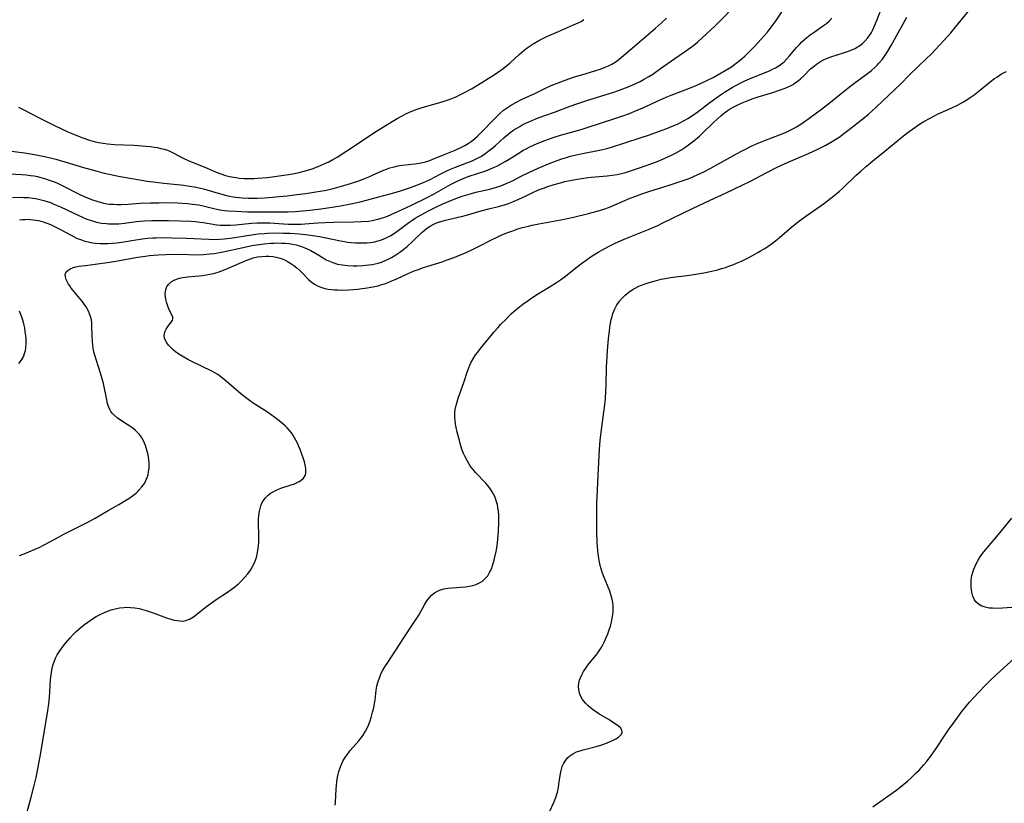
# Model space of a CAD drawing. Units: inches. Extents: x 2087881 to 2093403, y 169844 to 175338.
# Drawn here: x 2090330 to 2090515, y 171301 to 171449 of the extents above; entities that cross this region are included whole.
import ezdxf

# ---------------------------------------------------------------- set-up
doc = ezdxf.new("R2010")
doc.units = ezdxf.units.IN
doc.header["$MEASUREMENT"] = 0
doc.layers.add('c_02_T15S_R19E', color=132, linetype='Continuous')

msp = doc.modelspace()

# ---------------------------------------------------------------- linework, layer by layer
at = {"layer": 'c_02_T15S_R19E'}
for points in [[(2090389.16, 171300.7, 1002), (2090389.21, 171301.22, 1002), (2090389.37, 171303.7, 1002), (2090389.42, 171304.36, 1002), (2090389.5, 171305.11, 1002), (2090389.64, 171305.97, 1002), (2090389.75, 171306.51, 1002), (2090389.88, 171307.04, 1002), (2090390.17, 171307.91, 1002), (2090390.42, 171308.5, 1002), (2090390.71, 171309.07, 1002), (2090391.19, 171309.85, 1002), (2090391.72, 171310.6, 1002), (2090391.96, 171310.92, 1002), (2090392.56, 171311.63, 1002), (2090393.61, 171312.82, 1002), (2090394.04, 171313.32, 1002), (2090394.46, 171313.89, 1002), (2090394.91, 171314.59, 1002), (2090395.2, 171315.16, 1002), (2090395.45, 171315.75, 1002), (2090395.74, 171316.55, 1002), (2090395.95, 171317.19, 1002), (2090396.24, 171318.18, 1002), (2090396.44, 171318.99, 1002), (2090396.6, 171319.81, 1002), (2090396.71, 171320.48, 1002), (2090396.93, 171322.34, 1002), (2090397.05, 171323.08, 1002), (2090397.22, 171323.81, 1002), (2090397.51, 171324.68, 1002), (2090397.87, 171325.53, 1002), (2090398.09, 171325.96, 1002), (2090398.56, 171326.76, 1002), (2090399.07, 171327.56, 1002), (2090402.09, 171332.19, 1002), (2090403.81, 171334.74, 1002), (2090404.58, 171335.92, 1002), (2090404.93, 171336.49, 1002), (2090406.03, 171338.41, 1002), (2090406.46, 171339.14, 1002), (2090406.94, 171339.8, 1002), (2090407.35, 171340.26, 1002), (2090407.92, 171340.7, 1002), (2090408.46, 171341, 1002), (2090409.03, 171341.24, 1002), (2090409.7, 171341.42, 1002), (2090410.41, 171341.55, 1002), (2090411.14, 171341.64, 1002), (2090413.73, 171341.83, 1002), (2090414.43, 171341.91, 1002), (2090415.1, 171342.04, 1002), (2090415.55, 171342.17, 1002), (2090416.28, 171342.48, 1002), (2090416.94, 171342.89, 1002), (2090417.47, 171343.35, 1002), (2090417.92, 171343.9, 1002), (2090418.29, 171344.49, 1002), (2090418.45, 171344.81, 1002), (2090418.69, 171345.39, 1002), (2090418.9, 171345.98, 1002), (2090419.08, 171346.6, 1002), (2090419.22, 171347.12, 1002), (2090419.52, 171348.48, 1002), (2090419.7, 171349.54, 1002), (2090419.77, 171350.11, 1002), (2090419.9, 171351.45, 1002), (2090419.95, 171352.42, 1002), (2090420, 171353.83, 1002), (2090420.01, 171354.65, 1002), (2090419.99, 171355.36, 1002), (2090419.94, 171356.07, 1002), (2090419.86, 171356.69, 1002), (2090419.74, 171357.31, 1002), (2090419.67, 171357.61, 1002), (2090419.48, 171358.22, 1002), (2090419.24, 171358.82, 1002), (2090419.02, 171359.26, 1002), (2090418.77, 171359.69, 1002), (2090418.46, 171360.17, 1002), (2090418.11, 171360.64, 1002), (2090417.55, 171361.31, 1002), (2090415.65, 171363.35, 1002), (2090415.2, 171363.87, 1002), (2090414.77, 171364.41, 1002), (2090414.41, 171364.92, 1002), (2090414.09, 171365.45, 1002), (2090413.66, 171366.28, 1002), (2090413.38, 171366.92, 1002), (2090413.14, 171367.57, 1002), (2090412.8, 171368.57, 1002), (2090412.58, 171369.36, 1002), (2090412.18, 171370.93, 1002), (2090411.99, 171371.8, 1002), (2090411.86, 171372.47, 1002), (2090411.76, 171373.13, 1002), (2090411.71, 171373.64, 1002), (2090411.7, 171374.15, 1002), (2090411.74, 171374.66, 1002), (2090411.81, 171375.18, 1002), (2090411.93, 171375.79, 1002), (2090412.1, 171376.41, 1002), (2090412.38, 171377.32, 1002), (2090413.44, 171380.3, 1002), (2090414.12, 171382.42, 1002), (2090414.34, 171383.04, 1002), (2090414.55, 171383.53, 1002), (2090414.77, 171384, 1002), (2090415.18, 171384.76, 1002), (2090415.65, 171385.49, 1002), (2090416.04, 171386.03, 1002), (2090416.59, 171386.72, 1002), (2090419.16, 171389.81, 1002), (2090419.9, 171390.66, 1002), (2090420.36, 171391.18, 1002), (2090421.32, 171392.18, 1002), (2090421.84, 171392.71, 1002), (2090422.34, 171393.19, 1002), (2090422.86, 171393.66, 1002), (2090423.3, 171394.04, 1002), (2090424.54, 171395.01, 1002), (2090425.55, 171395.76, 1002), (2090426.26, 171396.25, 1002), (2090427.48, 171397.05, 1002), (2090429.71, 171398.37, 1002), (2090430.92, 171399.15, 1002), (2090431.63, 171399.65, 1002), (2090432.56, 171400.34, 1002), (2090435.18, 171402.38, 1002), (2090436.46, 171403.33, 1002), (2090437.45, 171404.01, 1002), (2090438.72, 171404.81, 1002), (2090439.45, 171405.23, 1002), (2090440.66, 171405.88, 1002), (2090441.84, 171406.47, 1002), (2090442.66, 171406.85, 1002), (2090443.96, 171407.42, 1002), (2090448.36, 171409.19, 1002), (2090449.96, 171409.88, 1002), (2090450.79, 171410.27, 1002), (2090456.55, 171413.07, 1002), (2090459.84, 171414.6, 1002), (2090462.89, 171416.04, 1002), (2090465.9, 171417.43, 1002), (2090467.43, 171418.2, 1002), (2090470.53, 171419.83, 1002), (2090472.48, 171420.82, 1002), (2090474.54, 171421.77, 1002), (2090478.41, 171423.44, 1002), (2090480.12, 171424.23, 1002), (2090481.63, 171424.99, 1002), (2090482.85, 171425.68, 1002), (2090483.52, 171426.1, 1002), (2090484.32, 171426.64, 1002), (2090484.8, 171426.97, 1002), (2090485.79, 171427.73, 1002), (2090488.6, 171429.96, 1002), (2090489.67, 171430.84, 1002), (2090490.36, 171431.44, 1002), (2090491.09, 171432.1, 1002), (2090495.89, 171436.68, 1002), (2090497.25, 171438.02, 1002), (2090499.26, 171440.02, 1002), (2090501.62, 171442.28, 1002), (2090502.28, 171442.94, 1002), (2090503.2, 171443.92, 1002), (2090503.89, 171444.69, 1002), (2090505.18, 171446.17, 1002), (2090506.03, 171447.16, 1002), (2090507.17, 171448.54, 1002), (2090511.07, 171453.36, 1002)], [(2090326.49, 171419.63, 992), (2090330.15, 171419.45, 992), (2090330.92, 171419.4, 992), (2090331.78, 171419.29, 992), (2090332.44, 171419.19, 992), (2090333.09, 171419.06, 992), (2090333.73, 171418.91, 992), (2090334.57, 171418.67, 992), (2090335.48, 171418.36, 992), (2090336.38, 171418.01, 992), (2090336.87, 171417.8, 992), (2090337.87, 171417.33, 992), (2090340.95, 171415.78, 992), (2090342.34, 171415.16, 992), (2090343.47, 171414.71, 992), (2090344.44, 171414.38, 992), (2090345.3, 171414.15, 992), (2090346.17, 171413.97, 992), (2090346.67, 171413.9, 992), (2090347.38, 171413.85, 992), (2090348.1, 171413.83, 992), (2090348.83, 171413.84, 992), (2090350.14, 171413.9, 992), (2090352.42, 171414.04, 992), (2090354.37, 171414.12, 992), (2090355.92, 171414.15, 992), (2090357.37, 171414.16, 992), (2090359.44, 171414.12, 992), (2090360.33, 171414.08, 992), (2090361.37, 171414, 992), (2090362.3, 171413.9, 992), (2090362.88, 171413.82, 992), (2090363.45, 171413.73, 992), (2090364.29, 171413.57, 992), (2090366.33, 171413.06, 992), (2090366.89, 171412.93, 992), (2090367.53, 171412.8, 992), (2090368.31, 171412.69, 992), (2090369.03, 171412.62, 992), (2090370.44, 171412.54, 992), (2090372.67, 171412.46, 992), (2090379.41, 171412.42, 992), (2090380.24, 171412.43, 992), (2090381.62, 171412.49, 992), (2090383.04, 171412.59, 992), (2090384.43, 171412.75, 992), (2090386.49, 171413.01, 992), (2090388.62, 171413.32, 992), (2090390.17, 171413.56, 992), (2090392.14, 171413.93, 992), (2090393.9, 171414.32, 992), (2090395.79, 171414.79, 992), (2090397.42, 171415.23, 992), (2090400.23, 171416.02, 992), (2090401.46, 171416.39, 992), (2090403.39, 171417.03, 992), (2090404.55, 171417.44, 992), (2090405.64, 171417.87, 992), (2090406.27, 171418.14, 992), (2090407.11, 171418.55, 992), (2090408.97, 171419.52, 992), (2090410.25, 171420.15, 992), (2090410.94, 171420.45, 992), (2090411.85, 171420.83, 992), (2090414.01, 171421.64, 992), (2090414.84, 171421.97, 992), (2090415.52, 171422.27, 992), (2090416.13, 171422.58, 992), (2090416.75, 171422.94, 992), (2090417.36, 171423.34, 992), (2090418.23, 171423.98, 992), (2090418.62, 171424.29, 992), (2090419.37, 171424.93, 992), (2090421.03, 171426.45, 992), (2090421.69, 171427.01, 992), (2090422.14, 171427.36, 992), (2090422.87, 171427.88, 992), (2090423.4, 171428.21, 992), (2090423.95, 171428.53, 992), (2090424.53, 171428.85, 992), (2090425.22, 171429.18, 992), (2090425.99, 171429.53, 992), (2090427.43, 171430.11, 992), (2090430.49, 171431.21, 992), (2090433.45, 171432.33, 992), (2090434.74, 171432.8, 992), (2090436.43, 171433.36, 992), (2090437.78, 171433.8, 992), (2090441.72, 171434.98, 992), (2090443.1, 171435.47, 992), (2090444.73, 171436.12, 992), (2090445.96, 171436.67, 992), (2090446.64, 171437.01, 992), (2090447.31, 171437.36, 992), (2090448.32, 171437.94, 992), (2090449.03, 171438.39, 992), (2090450.52, 171439.4, 992), (2090453.21, 171441.3, 992), (2090455.03, 171442.56, 992), (2090456.08, 171443.32, 992), (2090456.75, 171443.85, 992), (2090457.44, 171444.41, 992), (2090458.37, 171445.21, 992), (2090459.94, 171446.64, 992), (2090460.91, 171447.56, 992), (2090461.93, 171448.58, 992), (2090464.43, 171451.15, 992)], [(2090328.35, 171415.14, 994), (2090329.9, 171415.17, 994), (2090330.48, 171415.16, 994), (2090331.35, 171415.11, 994), (2090332.21, 171415.02, 994), (2090332.75, 171414.94, 994), (2090333.29, 171414.84, 994), (2090334.27, 171414.59, 994), (2090334.91, 171414.39, 994), (2090335.54, 171414.16, 994), (2090336.18, 171413.9, 994), (2090337.38, 171413.37, 994), (2090340.99, 171411.66, 994), (2090341.56, 171411.41, 994), (2090342.4, 171411.07, 994), (2090343.25, 171410.77, 994), (2090344.2, 171410.51, 994), (2090345.14, 171410.32, 994), (2090346.09, 171410.21, 994), (2090346.43, 171410.18, 994), (2090347.57, 171410.16, 994), (2090348.41, 171410.19, 994), (2090349.45, 171410.28, 994), (2090351.74, 171410.58, 994), (2090352.45, 171410.66, 994), (2090353.27, 171410.73, 994), (2090354.64, 171410.79, 994), (2090356.15, 171410.82, 994), (2090357.76, 171410.81, 994), (2090359.89, 171410.76, 994), (2090362, 171410.65, 994), (2090362.85, 171410.58, 994), (2090363.69, 171410.49, 994), (2090364.3, 171410.41, 994), (2090366.18, 171410.09, 994), (2090366.85, 171410, 994), (2090367.48, 171409.94, 994), (2090368.14, 171409.91, 994), (2090368.79, 171409.92, 994), (2090369.44, 171409.94, 994), (2090370.43, 171410.01, 994), (2090373.43, 171410.27, 994), (2090374.47, 171410.33, 994), (2090375.19, 171410.35, 994), (2090375.91, 171410.35, 994), (2090376.85, 171410.33, 994), (2090379.42, 171410.16, 994), (2090380.38, 171410.11, 994), (2090381.21, 171410.09, 994), (2090382.03, 171410.09, 994), (2090382.77, 171410.11, 994), (2090383.48, 171410.15, 994), (2090385.91, 171410.37, 994), (2090387.28, 171410.44, 994), (2090388.94, 171410.49, 994), (2090392.61, 171410.52, 994), (2090394.14, 171410.58, 994), (2090395.44, 171410.7, 994), (2090396.17, 171410.81, 994), (2090396.9, 171410.96, 994), (2090397.29, 171411.06, 994), (2090397.82, 171411.21, 994), (2090398.34, 171411.38, 994), (2090399.02, 171411.63, 994), (2090399.71, 171411.91, 994), (2090401.01, 171412.49, 994), (2090403.41, 171413.61, 994), (2090406.37, 171415.08, 994), (2090407.82, 171415.85, 994), (2090410.91, 171417.58, 994), (2090411.92, 171418.1, 994), (2090412.58, 171418.41, 994), (2090413.3, 171418.72, 994), (2090414.46, 171419.14, 994), (2090417.55, 171420.18, 994), (2090418.31, 171420.47, 994), (2090418.99, 171420.76, 994), (2090419.67, 171421.06, 994), (2090420.66, 171421.57, 994), (2090421.22, 171421.89, 994), (2090421.98, 171422.35, 994), (2090423.96, 171423.63, 994), (2090424.61, 171424.02, 994), (2090425.16, 171424.32, 994), (2090425.89, 171424.69, 994), (2090427.23, 171425.29, 994), (2090428.68, 171425.87, 994), (2090429.39, 171426.13, 994), (2090430.44, 171426.49, 994), (2090431.66, 171426.86, 994), (2090435.52, 171427.95, 994), (2090436.64, 171428.29, 994), (2090441.67, 171429.92, 994), (2090443.18, 171430.44, 994), (2090444.62, 171430.98, 994), (2090446.09, 171431.57, 994), (2090447.45, 171432.15, 994), (2090448.93, 171432.83, 994), (2090450.31, 171433.48, 994), (2090451.56, 171434.05, 994), (2090452.47, 171434.42, 994), (2090455.95, 171435.73, 994), (2090457.35, 171436.3, 994), (2090458.01, 171436.6, 994), (2090459.32, 171437.21, 994), (2090460.4, 171437.76, 994), (2090461.18, 171438.17, 994), (2090462.67, 171439.03, 994), (2090463.84, 171439.76, 994), (2090464.76, 171440.41, 994), (2090465.56, 171441.05, 994), (2090466.38, 171441.78, 994), (2090467.1, 171442.47, 994), (2090468.19, 171443.59, 994), (2090469.47, 171444.96, 994), (2090470.63, 171446.28, 994), (2090471.35, 171447.19, 994), (2090472.3, 171448.48, 994), (2090474.25, 171451.4, 994)], [(2090329.69, 171347.72, 998), (2090330.54, 171348.03, 998), (2090331.41, 171348.38, 998), (2090332.65, 171348.9, 998), (2090333.39, 171349.24, 998), (2090334.32, 171349.69, 998), (2090335.3, 171350.2, 998), (2090337.06, 171351.17, 998), (2090338.05, 171351.7, 998), (2090339.8, 171352.61, 998), (2090342.66, 171354.03, 998), (2090343.97, 171354.75, 998), (2090346.42, 171356.18, 998), (2090348.41, 171357.3, 998), (2090349.54, 171357.97, 998), (2090350.28, 171358.44, 998), (2090350.98, 171358.93, 998), (2090351.64, 171359.46, 998), (2090351.97, 171359.76, 998), (2090352.2, 171359.99, 998), (2090352.75, 171360.62, 998), (2090353.22, 171361.29, 998), (2090353.52, 171361.84, 998), (2090353.76, 171362.42, 998), (2090353.91, 171362.9, 998), (2090354.02, 171363.4, 998), (2090354.13, 171364.24, 998), (2090354.14, 171365.14, 998), (2090354.08, 171365.81, 998), (2090353.94, 171366.65, 998), (2090353.77, 171367.34, 998), (2090353.57, 171368.01, 998), (2090353.41, 171368.45, 998), (2090353.23, 171368.88, 998), (2090352.96, 171369.45, 998), (2090352.65, 171369.99, 998), (2090352.29, 171370.48, 998), (2090351.92, 171370.89, 998), (2090351.54, 171371.25, 998), (2090351.03, 171371.67, 998), (2090350.48, 171372.06, 998), (2090350, 171372.39, 998), (2090348.71, 171373.22, 998), (2090348.1, 171373.65, 998), (2090347.54, 171374.11, 998), (2090347.22, 171374.42, 998), (2090346.91, 171374.83, 998), (2090346.69, 171375.21, 998), (2090346.47, 171375.76, 998), (2090346.28, 171376.36, 998), (2090346.13, 171377, 998), (2090345.49, 171380.09, 998), (2090345.15, 171381.39, 998), (2090344.66, 171383.02, 998), (2090344.06, 171384.81, 998), (2090343.82, 171385.6, 998), (2090343.65, 171386.3, 998), (2090343.48, 171387.31, 998), (2090343.41, 171388.01, 998), (2090343.35, 171389.13, 998), (2090343.34, 171390.87, 998), (2090343.3, 171391.51, 998), (2090343.22, 171392.12, 998), (2090343.07, 171392.71, 998), (2090342.89, 171393.24, 998), (2090342.66, 171393.75, 998), (2090342.23, 171394.52, 998), (2090341.88, 171395.05, 998), (2090341.48, 171395.6, 998), (2090341.05, 171396.13, 998), (2090339.77, 171397.64, 998), (2090339.44, 171398.05, 998), (2090339.14, 171398.47, 998), (2090338.9, 171398.83, 998), (2090338.7, 171399.2, 998), (2090338.47, 171399.71, 998), (2090338.32, 171400.2, 998), (2090338.31, 171400.65, 998), (2090338.48, 171401.1, 998), (2090338.84, 171401.47, 998), (2090339.21, 171401.68, 998), (2090339.64, 171401.86, 998), (2090340.04, 171401.99, 998), (2090340.89, 171402.17, 998), (2090342.12, 171402.35, 998), (2090344.4, 171402.62, 998), (2090346.19, 171402.86, 998), (2090347.49, 171403.07, 998), (2090351.99, 171403.87, 998), (2090353.35, 171404.09, 998), (2090354.18, 171404.2, 998), (2090355.01, 171404.3, 998), (2090355.82, 171404.36, 998), (2090357.29, 171404.42, 998), (2090358.72, 171404.43, 998), (2090361.56, 171404.37, 998), (2090362.96, 171404.36, 998), (2090364.33, 171404.4, 998), (2090365.58, 171404.5, 998), (2090366.34, 171404.59, 998), (2090367.09, 171404.71, 998), (2090367.78, 171404.84, 998), (2090371.82, 171405.74, 998), (2090373.45, 171406.06, 998), (2090374.37, 171406.22, 998), (2090375.79, 171406.41, 998), (2090377, 171406.52, 998), (2090377.68, 171406.56, 998), (2090378.36, 171406.57, 998), (2090379.04, 171406.56, 998), (2090379.8, 171406.52, 998), (2090380.48, 171406.44, 998), (2090381.15, 171406.34, 998), (2090381.81, 171406.2, 998), (2090382.26, 171406.08, 998), (2090382.86, 171405.88, 998), (2090383.45, 171405.64, 998), (2090383.88, 171405.45, 998), (2090384.58, 171405.12, 998), (2090385.76, 171404.46, 998), (2090386.93, 171403.76, 998), (2090387.5, 171403.42, 998), (2090388.11, 171403.12, 998), (2090388.74, 171402.86, 998), (2090389.62, 171402.6, 998), (2090390.53, 171402.43, 998), (2090391.51, 171402.32, 998), (2090392.57, 171402.27, 998), (2090393.3, 171402.27, 998), (2090394.41, 171402.32, 998), (2090395.54, 171402.43, 998), (2090396.17, 171402.52, 998), (2090396.72, 171402.63, 998), (2090397.26, 171402.77, 998), (2090397.89, 171402.97, 998), (2090398.5, 171403.21, 998), (2090399.14, 171403.5, 998), (2090399.77, 171403.83, 998), (2090400.63, 171404.34, 998), (2090401.39, 171404.86, 998), (2090402.12, 171405.42, 998), (2090402.72, 171405.92, 998), (2090403.69, 171406.8, 998), (2090405.57, 171408.61, 998), (2090405.99, 171408.98, 998), (2090406.57, 171409.44, 998), (2090407.08, 171409.76, 998), (2090407.65, 171410.07, 998), (2090408.25, 171410.33, 998), (2090408.87, 171410.56, 998), (2090409.52, 171410.76, 998), (2090409.99, 171410.89, 998), (2090412.34, 171411.41, 998), (2090413.01, 171411.58, 998), (2090413.92, 171411.83, 998), (2090416.72, 171412.65, 998), (2090418.15, 171413.02, 998), (2090420.2, 171413.52, 998), (2090421.28, 171413.84, 998), (2090421.84, 171414.03, 998), (2090422.5, 171414.27, 998), (2090423.76, 171414.8, 998), (2090425.18, 171415.45, 998), (2090426.42, 171416.05, 998), (2090427.52, 171416.55, 998), (2090428.42, 171416.91, 998), (2090429.26, 171417.21, 998), (2090430.46, 171417.59, 998), (2090431.64, 171417.91, 998), (2090432.49, 171418.12, 998), (2090434.1, 171418.45, 998), (2090435.62, 171418.72, 998), (2090436.5, 171418.84, 998), (2090437.43, 171418.94, 998), (2090440.45, 171419.22, 998), (2090441.39, 171419.34, 998), (2090442.33, 171419.49, 998), (2090443.16, 171419.67, 998), (2090443.89, 171419.86, 998), (2090444.62, 171420.07, 998), (2090445.43, 171420.33, 998), (2090446.75, 171420.78, 998), (2090449.75, 171421.88, 998), (2090451.18, 171422.45, 998), (2090451.87, 171422.76, 998), (2090452.55, 171423.08, 998), (2090453.21, 171423.43, 998), (2090454.3, 171424.05, 998), (2090455.07, 171424.55, 998), (2090456.03, 171425.23, 998), (2090456.78, 171425.82, 998), (2090457.81, 171426.7, 998), (2090458.36, 171427.21, 998), (2090460.49, 171429.27, 998), (2090461.87, 171430.51, 998), (2090462.33, 171430.88, 998), (2090463.06, 171431.43, 998), (2090463.65, 171431.81, 998), (2090464.29, 171432.19, 998), (2090464.96, 171432.54, 998), (2090465.88, 171432.97, 998), (2090466.52, 171433.24, 998), (2090467.98, 171433.77, 998), (2090468.88, 171434.07, 998), (2090471.68, 171434.92, 998), (2090472.89, 171435.32, 998), (2090473.97, 171435.72, 998), (2090474.54, 171435.97, 998), (2090475.09, 171436.25, 998), (2090475.53, 171436.5, 998), (2090475.95, 171436.78, 998), (2090476.42, 171437.13, 998), (2090476.87, 171437.5, 998), (2090477.48, 171438.07, 998), (2090478.79, 171439.35, 998), (2090479.18, 171439.69, 998), (2090479.9, 171440.25, 998), (2090480.66, 171440.74, 998), (2090481.19, 171441.04, 998), (2090481.75, 171441.3, 998), (2090482.25, 171441.51, 998), (2090482.75, 171441.69, 998), (2090483.57, 171441.96, 998), (2090485.19, 171442.45, 998), (2090485.95, 171442.71, 998), (2090486.7, 171443, 998), (2090487.16, 171443.22, 998), (2090487.44, 171443.37, 998), (2090488, 171443.72, 998), (2090488.53, 171444.13, 998), (2090489.01, 171444.58, 998), (2090489.53, 171445.17, 998), (2090489.99, 171445.82, 998), (2090490.23, 171446.22, 998), (2090490.42, 171446.56, 998), (2090490.71, 171447.14, 998), (2090491.22, 171448.36, 998), (2090492.87, 171452.75, 998)], [(2090330.52, 171297.1, 1000), (2090331.89, 171302.17, 1000), (2090332.4, 171304.14, 1000), (2090332.81, 171305.87, 1000), (2090333.15, 171307.5, 1000), (2090333.59, 171309.82, 1000), (2090333.92, 171311.64, 1000), (2090335.03, 171318.51, 1000), (2090335.21, 171319.77, 1000), (2090335.33, 171320.87, 1000), (2090335.54, 171324.33, 1000), (2090335.62, 171325.24, 1000), (2090335.76, 171326.13, 1000), (2090335.91, 171326.76, 1000), (2090336.09, 171327.38, 1000), (2090336.2, 171327.69, 1000), (2090336.47, 171328.34, 1000), (2090336.79, 171328.97, 1000), (2090337.17, 171329.58, 1000), (2090337.44, 171329.98, 1000), (2090337.91, 171330.62, 1000), (2090338.4, 171331.24, 1000), (2090339.22, 171332.2, 1000), (2090339.8, 171332.81, 1000), (2090340.39, 171333.39, 1000), (2090341.36, 171334.24, 1000), (2090341.93, 171334.71, 1000), (2090342.53, 171335.16, 1000), (2090343.43, 171335.77, 1000), (2090344.16, 171336.21, 1000), (2090344.91, 171336.61, 1000), (2090345.72, 171336.99, 1000), (2090346.46, 171337.28, 1000), (2090346.98, 171337.46, 1000), (2090347.74, 171337.67, 1000), (2090348.51, 171337.83, 1000), (2090349.43, 171337.93, 1000), (2090349.74, 171337.95, 1000), (2090350.57, 171337.93, 1000), (2090351.4, 171337.84, 1000), (2090352.21, 171337.69, 1000), (2090352.66, 171337.59, 1000), (2090353.54, 171337.34, 1000), (2090354.89, 171336.9, 1000), (2090357.39, 171335.97, 1000), (2090358.23, 171335.7, 1000), (2090358.8, 171335.55, 1000), (2090359.37, 171335.43, 1000), (2090359.93, 171335.37, 1000), (2090360.47, 171335.36, 1000), (2090361.05, 171335.44, 1000), (2090361.75, 171335.73, 1000), (2090362.46, 171336.16, 1000), (2090363.05, 171336.61, 1000), (2090364.7, 171337.92, 1000), (2090365.62, 171338.62, 1000), (2090366.96, 171339.56, 1000), (2090368.87, 171340.81, 1000), (2090369.58, 171341.29, 1000), (2090370.02, 171341.61, 1000), (2090370.96, 171342.38, 1000), (2090371.6, 171342.98, 1000), (2090372.17, 171343.61, 1000), (2090372.7, 171344.27, 1000), (2090373.2, 171344.97, 1000), (2090373.61, 171345.65, 1000), (2090373.96, 171346.34, 1000), (2090374.16, 171346.83, 1000), (2090374.33, 171347.32, 1000), (2090374.5, 171347.97, 1000), (2090374.63, 171348.63, 1000), (2090374.75, 171349.52, 1000), (2090374.79, 171350.2, 1000), (2090374.81, 171350.93, 1000), (2090374.8, 171351.67, 1000), (2090374.74, 171353.69, 1000), (2090374.75, 171354.67, 1000), (2090374.78, 171355.15, 1000), (2090374.89, 171356.03, 1000), (2090375.01, 171356.54, 1000), (2090375.16, 171357.04, 1000), (2090375.37, 171357.56, 1000), (2090375.64, 171358.06, 1000), (2090375.97, 171358.52, 1000), (2090376.54, 171359.09, 1000), (2090377.01, 171359.44, 1000), (2090377.46, 171359.71, 1000), (2090377.93, 171359.95, 1000), (2090378.39, 171360.15, 1000), (2090378.96, 171360.36, 1000), (2090380.72, 171360.94, 1000), (2090381.54, 171361.23, 1000), (2090382.03, 171361.44, 1000), (2090382.39, 171361.63, 1000), (2090382.71, 171361.84, 1000), (2090383.19, 171362.27, 1000), (2090383.51, 171362.79, 1000), (2090383.62, 171363.19, 1000), (2090383.66, 171363.63, 1000), (2090383.63, 171364.07, 1000), (2090383.54, 171364.69, 1000), (2090383.38, 171365.34, 1000), (2090383.21, 171365.92, 1000), (2090382.92, 171366.79, 1000), (2090382.59, 171367.66, 1000), (2090382.34, 171368.26, 1000), (2090382.07, 171368.85, 1000), (2090381.77, 171369.44, 1000), (2090381.45, 171370.01, 1000), (2090380.98, 171370.73, 1000), (2090380.57, 171371.25, 1000), (2090380.12, 171371.75, 1000), (2090379.73, 171372.13, 1000), (2090378.94, 171372.83, 1000), (2090377.82, 171373.68, 1000), (2090376.41, 171374.67, 1000), (2090373.7, 171376.41, 1000), (2090373.04, 171376.87, 1000), (2090372.26, 171377.46, 1000), (2090371.39, 171378.18, 1000), (2090368.64, 171380.54, 1000), (2090367.62, 171381.35, 1000), (2090367.04, 171381.77, 1000), (2090366.51, 171382.11, 1000), (2090365.81, 171382.5, 1000), (2090362.27, 171384.19, 1000), (2090361.4, 171384.64, 1000), (2090360.36, 171385.23, 1000), (2090359.69, 171385.65, 1000), (2090359.06, 171386.08, 1000), (2090358.72, 171386.35, 1000), (2090358.5, 171386.54, 1000), (2090358.11, 171386.92, 1000), (2090357.77, 171387.32, 1000), (2090357.46, 171387.75, 1000), (2090357.2, 171388.19, 1000), (2090357.02, 171388.64, 1000), (2090356.95, 171389.08, 1000), (2090356.98, 171389.51, 1000), (2090357.11, 171389.94, 1000), (2090357.3, 171390.34, 1000), (2090357.64, 171390.86, 1000), (2090358.33, 171391.73, 1000), (2090358.51, 171392.02, 1000), (2090358.59, 171392.3, 1000), (2090358.56, 171392.59, 1000), (2090358.43, 171392.9, 1000), (2090357.88, 171393.98, 1000), (2090357.61, 171394.64, 1000), (2090357.38, 171395.39, 1000), (2090357.25, 171395.93, 1000), (2090357.17, 171396.48, 1000), (2090357.15, 171396.93, 1000), (2090357.17, 171397.38, 1000), (2090357.26, 171397.81, 1000), (2090357.48, 171398.35, 1000), (2090357.82, 171398.83, 1000), (2090358.27, 171399.25, 1000), (2090358.81, 171399.58, 1000), (2090359.28, 171399.77, 1000), (2090359.85, 171399.93, 1000), (2090360.46, 171400.05, 1000), (2090361.34, 171400.17, 1000), (2090364.22, 171400.45, 1000), (2090365.21, 171400.6, 1000), (2090366.27, 171400.83, 1000), (2090367.11, 171401.07, 1000), (2090368.13, 171401.44, 1000), (2090368.87, 171401.75, 1000), (2090372.54, 171403.34, 1000), (2090373.4, 171403.66, 1000), (2090373.7, 171403.74, 1000), (2090374.52, 171403.93, 1000), (2090375.35, 171404.04, 1000), (2090376.18, 171404.08, 1000), (2090376.67, 171404.07, 1000), (2090377.5, 171404, 1000), (2090378.31, 171403.84, 1000), (2090379.2, 171403.56, 1000), (2090379.77, 171403.31, 1000), (2090380.32, 171403.01, 1000), (2090380.85, 171402.69, 1000), (2090381.41, 171402.32, 1000), (2090381.95, 171401.91, 1000), (2090382.52, 171401.41, 1000), (2090382.97, 171400.95, 1000), (2090384.13, 171399.7, 1000), (2090384.67, 171399.22, 1000), (2090385.26, 171398.8, 1000), (2090385.95, 171398.44, 1000), (2090386.64, 171398.17, 1000), (2090387.24, 171398, 1000), (2090387.85, 171397.87, 1000), (2090388.49, 171397.78, 1000), (2090389.06, 171397.73, 1000), (2090389.69, 171397.71, 1000), (2090390.34, 171397.7, 1000), (2090391.72, 171397.75, 1000), (2090393.41, 171397.89, 1000), (2090395.18, 171398.1, 1000), (2090395.91, 171398.22, 1000), (2090396.64, 171398.36, 1000), (2090397.3, 171398.52, 1000), (2090398, 171398.72, 1000), (2090398.7, 171398.96, 1000), (2090399.87, 171399.42, 1000), (2090400.9, 171399.86, 1000), (2090402.94, 171400.82, 1000), (2090404.05, 171401.29, 1000), (2090404.85, 171401.59, 1000), (2090405.65, 171401.86, 1000), (2090406.47, 171402.14, 1000), (2090409.36, 171403.04, 1000), (2090410.3, 171403.36, 1000), (2090411.21, 171403.69, 1000), (2090412.35, 171404.14, 1000), (2090413.88, 171404.8, 1000), (2090415.34, 171405.47, 1000), (2090416.56, 171406.08, 1000), (2090418.49, 171407.08, 1000), (2090419.81, 171407.72, 1000), (2090420.47, 171408.02, 1000), (2090421.5, 171408.46, 1000), (2090422.63, 171408.88, 1000), (2090423.63, 171409.21, 1000), (2090424.45, 171409.45, 1000), (2090425.62, 171409.76, 1000), (2090426.31, 171409.92, 1000), (2090427.56, 171410.19, 1000), (2090431.69, 171410.95, 1000), (2090434.12, 171411.44, 1000), (2090436.91, 171412.09, 1000), (2090438.56, 171412.53, 1000), (2090439.82, 171412.93, 1000), (2090440.85, 171413.31, 1000), (2090441.87, 171413.73, 1000), (2090444.78, 171414.98, 1000), (2090446.01, 171415.46, 1000), (2090446.79, 171415.74, 1000), (2090448.26, 171416.24, 1000), (2090452.14, 171417.43, 1000), (2090453.65, 171417.93, 1000), (2090455.16, 171418.47, 1000), (2090455.87, 171418.74, 1000), (2090457.4, 171419.38, 1000), (2090458.68, 171419.99, 1000), (2090459.87, 171420.6, 1000), (2090462, 171421.78, 1000), (2090464.81, 171423.37, 1000), (2090465.75, 171423.88, 1000), (2090466.49, 171424.25, 1000), (2090467.6, 171424.78, 1000), (2090469.03, 171425.42, 1000), (2090470.3, 171425.92, 1000), (2090472.93, 171426.93, 1000), (2090474.03, 171427.39, 1000), (2090474.58, 171427.64, 1000), (2090475.57, 171428.14, 1000), (2090476.12, 171428.45, 1000), (2090476.75, 171428.84, 1000), (2090477.37, 171429.25, 1000), (2090478.43, 171429.98, 1000), (2090480.81, 171431.75, 1000), (2090482.51, 171433.07, 1000), (2090484.51, 171434.71, 1000), (2090485.8, 171435.74, 1000), (2090486.92, 171436.59, 1000), (2090489.27, 171438.29, 1000), (2090490.23, 171439.04, 1000), (2090490.93, 171439.67, 1000), (2090491.3, 171440.03, 1000), (2090491.66, 171440.42, 1000), (2090492.32, 171441.21, 1000), (2090492.84, 171441.94, 1000), (2090493.33, 171442.69, 1000), (2090493.98, 171443.78, 1000), (2090496.89, 171449.11, 1000)], [(2090326.71, 171424.03, 990), (2090330.64, 171423.54, 990), (2090331.38, 171423.43, 990), (2090332.53, 171423.23, 990), (2090334.4, 171422.85, 990), (2090335.79, 171422.52, 990), (2090336.56, 171422.33, 990), (2090338.22, 171421.87, 990), (2090341.77, 171420.81, 990), (2090344.3, 171420.08, 990), (2090345.65, 171419.72, 990), (2090346.56, 171419.51, 990), (2090348.33, 171419.17, 990), (2090353.74, 171418.23, 990), (2090354.85, 171418.06, 990), (2090356.86, 171417.81, 990), (2090360.65, 171417.44, 990), (2090361.37, 171417.35, 990), (2090362.6, 171417.14, 990), (2090363.24, 171417.01, 990), (2090364.34, 171416.75, 990), (2090364.99, 171416.57, 990), (2090367.14, 171415.93, 990), (2090368.05, 171415.68, 990), (2090368.7, 171415.51, 990), (2090369.35, 171415.37, 990), (2090369.91, 171415.26, 990), (2090370.47, 171415.18, 990), (2090371.1, 171415.11, 990), (2090371.73, 171415.06, 990), (2090372.81, 171415.02, 990), (2090373.42, 171415.02, 990), (2090374.55, 171415.03, 990), (2090375.87, 171415.09, 990), (2090377.37, 171415.19, 990), (2090378.6, 171415.29, 990), (2090380.11, 171415.44, 990), (2090381.98, 171415.67, 990), (2090383.63, 171415.89, 990), (2090385.54, 171416.18, 990), (2090387.19, 171416.47, 990), (2090388.02, 171416.65, 990), (2090389.04, 171416.89, 990), (2090390.35, 171417.24, 990), (2090392.04, 171417.75, 990), (2090393.8, 171418.35, 990), (2090394.89, 171418.77, 990), (2090395.52, 171419.03, 990), (2090398.17, 171420.2, 990), (2090398.86, 171420.48, 990), (2090399.48, 171420.69, 990), (2090400.02, 171420.86, 990), (2090400.56, 171421, 990), (2090400.97, 171421.08, 990), (2090401.8, 171421.21, 990), (2090404.18, 171421.49, 990), (2090405.37, 171421.67, 990), (2090406.23, 171421.88, 990), (2090406.82, 171422.06, 990), (2090407.58, 171422.35, 990), (2090409.57, 171423.17, 990), (2090411.76, 171424.06, 990), (2090413.01, 171424.62, 990), (2090413.63, 171424.94, 990), (2090414.23, 171425.29, 990), (2090414.81, 171425.68, 990), (2090415.52, 171426.25, 990), (2090416, 171426.69, 990), (2090416.47, 171427.15, 990), (2090419.38, 171430.16, 990), (2090420.2, 171430.94, 990), (2090420.93, 171431.56, 990), (2090421.67, 171432.11, 990), (2090422.19, 171432.45, 990), (2090423.23, 171433.05, 990), (2090424.44, 171433.66, 990), (2090426.9, 171434.8, 990), (2090428.81, 171435.72, 990), (2090429.91, 171436.22, 990), (2090430.88, 171436.63, 990), (2090432.53, 171437.26, 990), (2090434.26, 171437.84, 990), (2090435.87, 171438.33, 990), (2090438.1, 171438.97, 990), (2090439.3, 171439.35, 990), (2090440.07, 171439.66, 990), (2090440.71, 171439.95, 990), (2090441.33, 171440.27, 990), (2090442.11, 171440.76, 990), (2090442.63, 171441.14, 990), (2090443.14, 171441.55, 990), (2090445.57, 171443.65, 990), (2090449.56, 171447.01, 990), (2090450.69, 171448.02, 990), (2090451.62, 171448.94, 990)], [(2090329.51, 171432.13, 988), (2090330.39, 171431.7, 988), (2090333.37, 171430.15, 988), (2090334.9, 171429.37, 988), (2090336.26, 171428.72, 988), (2090338.8, 171427.52, 988), (2090339.43, 171427.24, 988), (2090340.46, 171426.81, 988), (2090341.64, 171426.37, 988), (2090342.89, 171425.94, 988), (2090343.78, 171425.69, 988), (2090344.59, 171425.5, 988), (2090345.42, 171425.35, 988), (2090346.25, 171425.23, 988), (2090347.57, 171425.13, 988), (2090351.28, 171424.96, 988), (2090353.52, 171424.81, 988), (2090354.32, 171424.73, 988), (2090355.11, 171424.62, 988), (2090355.69, 171424.52, 988), (2090356.33, 171424.38, 988), (2090356.95, 171424.22, 988), (2090357.57, 171424.02, 988), (2090358.12, 171423.81, 988), (2090358.79, 171423.5, 988), (2090360.54, 171422.56, 988), (2090361.61, 171422.04, 988), (2090362.1, 171421.83, 988), (2090365.04, 171420.65, 988), (2090366.74, 171419.93, 988), (2090367.64, 171419.57, 988), (2090368.51, 171419.29, 988), (2090369.26, 171419.1, 988), (2090370.01, 171418.95, 988), (2090370.49, 171418.87, 988), (2090371.06, 171418.8, 988), (2090371.98, 171418.74, 988), (2090372.9, 171418.72, 988), (2090373.84, 171418.73, 988), (2090374.61, 171418.77, 988), (2090376.41, 171418.91, 988), (2090378.18, 171419.12, 988), (2090380.41, 171419.46, 988), (2090381.12, 171419.59, 988), (2090382.39, 171419.85, 988), (2090383.76, 171420.21, 988), (2090384.81, 171420.53, 988), (2090385.33, 171420.71, 988), (2090386.44, 171421.16, 988), (2090387.21, 171421.51, 988), (2090387.96, 171421.88, 988), (2090388.76, 171422.3, 988), (2090389.55, 171422.75, 988), (2090391.39, 171423.91, 988), (2090393.41, 171425.24, 988), (2090395.68, 171426.82, 988), (2090396.94, 171427.63, 988), (2090399.91, 171429.45, 988), (2090400.84, 171430, 988), (2090401.93, 171430.6, 988), (2090402.59, 171430.93, 988), (2090403.19, 171431.21, 988), (2090404.24, 171431.64, 988), (2090404.83, 171431.85, 988), (2090405.41, 171432.05, 988), (2090406.45, 171432.36, 988), (2090409.36, 171433.18, 988), (2090410.27, 171433.47, 988), (2090411.18, 171433.8, 988), (2090412.08, 171434.17, 988), (2090412.56, 171434.39, 988), (2090413.44, 171434.83, 988), (2090414.84, 171435.6, 988), (2090416.79, 171436.78, 988), (2090418.03, 171437.55, 988), (2090419.13, 171438.25, 988), (2090420.56, 171439.22, 988), (2090421.18, 171439.68, 988), (2090422.15, 171440.47, 988), (2090423.87, 171442.06, 988), (2090424.74, 171442.82, 988), (2090425.38, 171443.31, 988), (2090425.93, 171443.69, 988), (2090426.49, 171444.05, 988), (2090427.57, 171444.68, 988), (2090428.42, 171445.13, 988), (2090429.08, 171445.45, 988), (2090431.24, 171446.42, 988), (2090434.12, 171447.63, 988), (2090434.97, 171448.02, 988), (2090435.52, 171448.31, 988), (2090436.04, 171448.63, 988)], [(2090329.66, 171410.92, 996), (2090330.24, 171410.98, 996), (2090330.73, 171411.01, 996), (2090331.23, 171411.02, 996), (2090331.74, 171411, 996), (2090332.25, 171410.95, 996), (2090332.76, 171410.88, 996), (2090333.26, 171410.78, 996), (2090334.13, 171410.56, 996), (2090334.67, 171410.37, 996), (2090335.18, 171410.18, 996), (2090335.68, 171409.96, 996), (2090336.64, 171409.49, 996), (2090337.27, 171409.16, 996), (2090339.39, 171408.01, 996), (2090340.43, 171407.5, 996), (2090341.37, 171407.13, 996), (2090342, 171406.93, 996), (2090342.64, 171406.76, 996), (2090343.46, 171406.6, 996), (2090343.95, 171406.53, 996), (2090344.94, 171406.46, 996), (2090345.45, 171406.44, 996), (2090346.38, 171406.46, 996), (2090347.19, 171406.51, 996), (2090348.01, 171406.6, 996), (2090349.37, 171406.78, 996), (2090351.59, 171407.15, 996), (2090352.85, 171407.34, 996), (2090353.83, 171407.45, 996), (2090354.81, 171407.53, 996), (2090355.41, 171407.56, 996), (2090356.97, 171407.59, 996), (2090358.41, 171407.56, 996), (2090361.1, 171407.47, 996), (2090365.36, 171407.27, 996), (2090366.2, 171407.24, 996), (2090367.39, 171407.26, 996), (2090368.24, 171407.33, 996), (2090369.44, 171407.48, 996), (2090373.43, 171408.1, 996), (2090374.66, 171408.27, 996), (2090375.77, 171408.38, 996), (2090376.43, 171408.42, 996), (2090377.82, 171408.46, 996), (2090379.42, 171408.44, 996), (2090380.67, 171408.39, 996), (2090382.41, 171408.27, 996), (2090383.58, 171408.16, 996), (2090385.41, 171407.91, 996), (2090386.23, 171407.77, 996), (2090387.14, 171407.59, 996), (2090390.21, 171406.95, 996), (2090390.91, 171406.82, 996), (2090391.49, 171406.73, 996), (2090392.16, 171406.65, 996), (2090392.93, 171406.59, 996), (2090393.7, 171406.57, 996), (2090394.41, 171406.57, 996), (2090395.12, 171406.61, 996), (2090395.86, 171406.68, 996), (2090396.59, 171406.8, 996), (2090397.25, 171406.96, 996), (2090397.73, 171407.11, 996), (2090398.21, 171407.28, 996), (2090398.68, 171407.48, 996), (2090399.18, 171407.73, 996), (2090399.67, 171407.99, 996), (2090400.15, 171408.29, 996), (2090400.77, 171408.71, 996), (2090403.04, 171410.42, 996), (2090403.6, 171410.81, 996), (2090404.24, 171411.22, 996), (2090405.37, 171411.89, 996), (2090406.87, 171412.69, 996), (2090408.27, 171413.39, 996), (2090409.46, 171413.94, 996), (2090410.98, 171414.57, 996), (2090412.44, 171415.13, 996), (2090413.11, 171415.36, 996), (2090413.98, 171415.65, 996), (2090414.85, 171415.91, 996), (2090415.7, 171416.13, 996), (2090418.34, 171416.73, 996), (2090419.58, 171417.08, 996), (2090420.42, 171417.36, 996), (2090421.25, 171417.69, 996), (2090421.85, 171417.95, 996), (2090422.45, 171418.23, 996), (2090424.5, 171419.29, 996), (2090425.66, 171419.86, 996), (2090427.45, 171420.68, 996), (2090428.19, 171421, 996), (2090429.67, 171421.6, 996), (2090431.01, 171422.1, 996), (2090431.88, 171422.4, 996), (2090432.77, 171422.68, 996), (2090433.46, 171422.89, 996), (2090434.63, 171423.19, 996), (2090435.77, 171423.45, 996), (2090438.66, 171423.98, 996), (2090439.33, 171424.12, 996), (2090440.35, 171424.39, 996), (2090441.25, 171424.64, 996), (2090446.68, 171426.38, 996), (2090448.41, 171426.94, 996), (2090450.64, 171427.74, 996), (2090451.67, 171428.13, 996), (2090453.03, 171428.68, 996), (2090453.7, 171428.97, 996), (2090454.26, 171429.24, 996), (2090454.95, 171429.61, 996), (2090455.63, 171430, 996), (2090456.54, 171430.59, 996), (2090457.6, 171431.33, 996), (2090459.81, 171433.05, 996), (2090461.09, 171433.99, 996), (2090461.82, 171434.49, 996), (2090462.56, 171434.97, 996), (2090463.98, 171435.83, 996), (2090465.28, 171436.53, 996), (2090466.39, 171437.08, 996), (2090467.69, 171437.65, 996), (2090471.02, 171439.02, 996), (2090471.59, 171439.28, 996), (2090472.15, 171439.56, 996), (2090472.77, 171439.93, 996), (2090473.3, 171440.3, 996), (2090473.8, 171440.71, 996), (2090474.33, 171441.23, 996), (2090474.82, 171441.79, 996), (2090475.76, 171442.95, 996), (2090476.2, 171443.46, 996), (2090476.66, 171443.96, 996), (2090477.14, 171444.44, 996), (2090477.61, 171444.88, 996), (2090478.1, 171445.29, 996), (2090478.69, 171445.75, 996), (2090479.45, 171446.28, 996), (2090480.6, 171447.06, 996), (2090481.24, 171447.51, 996), (2090481.76, 171447.92, 996), (2090482.25, 171448.35, 996), (2090482.81, 171448.91, 996)], [(2090429.59, 171299.41, 1004), (2090430.4, 171301.18, 1004), (2090430.6, 171301.67, 1004), (2090430.77, 171302.1, 1004), (2090430.92, 171302.54, 1004), (2090431.08, 171303.11, 1004), (2090431.26, 171304.02, 1004), (2090431.36, 171304.65, 1004), (2090431.58, 171306.29, 1004), (2090431.75, 171307.21, 1004), (2090431.96, 171307.93, 1004), (2090432.25, 171308.59, 1004), (2090432.63, 171309.18, 1004), (2090432.99, 171309.61, 1004), (2090433.39, 171309.99, 1004), (2090433.95, 171310.37, 1004), (2090434.68, 171310.71, 1004), (2090435.33, 171310.94, 1004), (2090435.9, 171311.1, 1004), (2090438.36, 171311.71, 1004), (2090439.41, 171312.02, 1004), (2090440.32, 171312.34, 1004), (2090441.03, 171312.64, 1004), (2090441.59, 171312.91, 1004), (2090442.1, 171313.19, 1004), (2090442.57, 171313.49, 1004), (2090442.91, 171313.77, 1004), (2090443.15, 171314.06, 1004), (2090443.27, 171314.36, 1004), (2090443.21, 171314.79, 1004), (2090442.93, 171315.22, 1004), (2090442.58, 171315.54, 1004), (2090442.15, 171315.86, 1004), (2090441.44, 171316.34, 1004), (2090440.92, 171316.66, 1004), (2090438.88, 171317.89, 1004), (2090437.88, 171318.56, 1004), (2090437.31, 171318.99, 1004), (2090436.78, 171319.44, 1004), (2090436.34, 171319.87, 1004), (2090435.81, 171320.55, 1004), (2090435.47, 171321.14, 1004), (2090435.23, 171321.76, 1004), (2090435.08, 171322.41, 1004), (2090435.04, 171323.06, 1004), (2090435.11, 171323.66, 1004), (2090435.25, 171324.25, 1004), (2090435.35, 171324.54, 1004), (2090435.64, 171325.2, 1004), (2090436, 171325.86, 1004), (2090436.53, 171326.64, 1004), (2090437.01, 171327.27, 1004), (2090438.37, 171328.95, 1004), (2090438.82, 171329.55, 1004), (2090439.29, 171330.29, 1004), (2090439.63, 171330.88, 1004), (2090439.95, 171331.5, 1004), (2090440.28, 171332.24, 1004), (2090440.56, 171332.93, 1004), (2090440.83, 171333.68, 1004), (2090441.05, 171334.41, 1004), (2090441.25, 171335.14, 1004), (2090441.41, 171335.87, 1004), (2090441.52, 171336.55, 1004), (2090441.58, 171337.23, 1004), (2090441.57, 171338.07, 1004), (2090441.49, 171338.84, 1004), (2090441.36, 171339.47, 1004), (2090441.2, 171340.1, 1004), (2090440.91, 171340.99, 1004), (2090439.75, 171343.89, 1004), (2090439.51, 171344.55, 1004), (2090439.32, 171345.17, 1004), (2090439.15, 171345.81, 1004), (2090439, 171346.45, 1004), (2090438.85, 171347.2, 1004), (2090438.73, 171348.04, 1004), (2090438.66, 171348.63, 1004), (2090438.55, 171350.16, 1004), (2090438.48, 171352.21, 1004), (2090438.48, 171355.25, 1004), (2090438.52, 171357.65, 1004), (2090438.59, 171359.98, 1004), (2090438.72, 171362.83, 1004), (2090438.99, 171367.68, 1004), (2090439.13, 171369.38, 1004), (2090439.3, 171370.93, 1004), (2090439.82, 171374.68, 1004), (2090439.93, 171375.56, 1004), (2090440.1, 171377.19, 1004), (2090440.21, 171378.64, 1004), (2090440.26, 171379.69, 1004), (2090440.33, 171383.21, 1004), (2090440.37, 171384.12, 1004), (2090440.51, 171386.24, 1004), (2090440.71, 171388.57, 1004), (2090440.85, 171389.98, 1004), (2090440.94, 171390.7, 1004), (2090441.07, 171391.48, 1004), (2090441.21, 171392.17, 1004), (2090441.35, 171392.72, 1004), (2090441.52, 171393.27, 1004), (2090441.69, 171393.73, 1004), (2090441.89, 171394.18, 1004), (2090442.28, 171394.91, 1004), (2090442.5, 171395.25, 1004), (2090442.74, 171395.58, 1004), (2090443.25, 171396.18, 1004), (2090443.82, 171396.73, 1004), (2090444.55, 171397.33, 1004), (2090445.34, 171397.85, 1004), (2090445.69, 171398.05, 1004), (2090446.31, 171398.36, 1004), (2090446.94, 171398.63, 1004), (2090447.59, 171398.88, 1004), (2090448.35, 171399.13, 1004), (2090449.04, 171399.34, 1004), (2090449.74, 171399.52, 1004), (2090450.63, 171399.73, 1004), (2090451.36, 171399.87, 1004), (2090452.4, 171400.05, 1004), (2090455.97, 171400.5, 1004), (2090457.9, 171400.79, 1004), (2090458.66, 171400.93, 1004), (2090460.17, 171401.25, 1004), (2090461.22, 171401.52, 1004), (2090461.97, 171401.73, 1004), (2090462.72, 171401.96, 1004), (2090463.35, 171402.18, 1004), (2090464.1, 171402.46, 1004), (2090464.84, 171402.77, 1004), (2090465.74, 171403.17, 1004), (2090466.87, 171403.71, 1004), (2090467.82, 171404.19, 1004), (2090468.84, 171404.75, 1004), (2090469.36, 171405.06, 1004), (2090470.03, 171405.47, 1004), (2090470.69, 171405.9, 1004), (2090471.85, 171406.73, 1004), (2090472.56, 171407.3, 1004), (2090475.54, 171409.83, 1004), (2090476.78, 171410.81, 1004), (2090477.89, 171411.63, 1004), (2090481.37, 171414.08, 1004), (2090482.6, 171415, 1004), (2090483.15, 171415.44, 1004), (2090484.23, 171416.35, 1004), (2090484.76, 171416.83, 1004), (2090487.29, 171419.28, 1004), (2090488.22, 171420.12, 1004), (2090489.31, 171421.06, 1004), (2090490.51, 171422.06, 1004), (2090492.78, 171423.88, 1004), (2090495.97, 171426.5, 1004), (2090497.15, 171427.42, 1004), (2090497.96, 171428.02, 1004), (2090498.88, 171428.66, 1004), (2090499.51, 171429.06, 1004), (2090500.12, 171429.43, 1004), (2090501.29, 171430.09, 1004), (2090502.71, 171430.81, 1004), (2090505.37, 171432.02, 1004), (2090506.46, 171432.54, 1004), (2090507.59, 171433.14, 1004), (2090508.21, 171433.51, 1004), (2090508.86, 171433.94, 1004), (2090509.61, 171434.48, 1004), (2090510.54, 171435.21, 1004), (2090512.63, 171436.89, 1004), (2090513.46, 171437.52, 1004), (2090513.86, 171437.81, 1004), (2090514.31, 171438.12, 1004), (2090514.77, 171438.4, 1004), (2090515.25, 171438.65, 1004), (2090515.73, 171438.87, 1004)], [(2090329.58, 171383.86, 996), (2090330, 171384.42, 996), (2090330.41, 171385.15, 996), (2090330.71, 171385.91, 996), (2090330.82, 171386.31, 996), (2090330.9, 171386.83, 996), (2090330.95, 171387.69, 996), (2090330.91, 171388.58, 996), (2090330.86, 171389.16, 996), (2090330.78, 171389.81, 996), (2090330.66, 171390.57, 996), (2090330.5, 171391.33, 996), (2090330.32, 171392, 996), (2090330.05, 171392.77, 996), (2090329.67, 171393.7, 996)], [(2090516.68, 171337.93, 1006), (2090514.95, 171337.79, 1006), (2090513.78, 171337.75, 1006), (2090513.09, 171337.76, 1006), (2090512.43, 171337.81, 1006), (2090511.68, 171337.95, 1006), (2090511.05, 171338.17, 1006), (2090510.45, 171338.52, 1006), (2090509.95, 171338.97, 1006), (2090509.66, 171339.38, 1006), (2090509.36, 171340.04, 1006), (2090509.15, 171340.77, 1006), (2090509.08, 171341.22, 1006), (2090509.03, 171341.62, 1006), (2090509.01, 171342.27, 1006), (2090509.04, 171342.92, 1006), (2090509.11, 171343.57, 1006), (2090509.18, 171343.93, 1006), (2090509.35, 171344.59, 1006), (2090509.55, 171345.15, 1006), (2090509.77, 171345.7, 1006), (2090510.05, 171346.28, 1006), (2090510.36, 171346.84, 1006), (2090510.83, 171347.58, 1006), (2090511.44, 171348.41, 1006), (2090512.13, 171349.24, 1006), (2090513.53, 171350.86, 1006), (2090514.18, 171351.65, 1006), (2090516.69, 171354.75, 1006)], [(2090490.49, 171300.39, 1006), (2090493.36, 171302.36, 1006), (2090495.01, 171303.58, 1006), (2090496.38, 171304.66, 1006), (2090497.09, 171305.26, 1006), (2090497.68, 171305.78, 1006), (2090498.76, 171306.8, 1006), (2090499.24, 171307.3, 1006), (2090500.1, 171308.27, 1006), (2090500.6, 171308.87, 1006), (2090501.68, 171310.27, 1006), (2090502.58, 171311.53, 1006), (2090503.9, 171313.56, 1006), (2090504.77, 171314.84, 1006), (2090506, 171316.59, 1006), (2090506.83, 171317.71, 1006), (2090507.29, 171318.31, 1006), (2090507.9, 171319.07, 1006), (2090508.75, 171320.09, 1006), (2090509.41, 171320.82, 1006), (2090510.54, 171322.05, 1006), (2090511.59, 171323.13, 1006), (2090512.57, 171324.11, 1006), (2090513.8, 171325.26, 1006), (2090517.86, 171328.96, 1006)]]:
    msp.add_polyline3d(points, dxfattribs=at)

doc.saveas('drawing.dxf')
